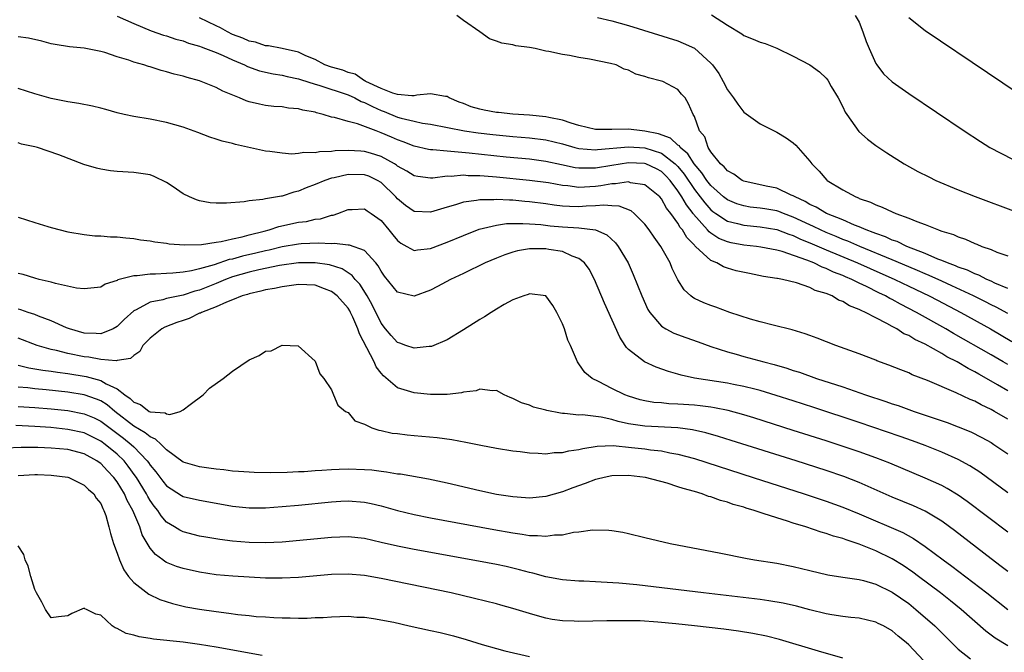
# Model space of a CAD drawing. Units: inches. Extents: x 2604000 to 2607000, y 1503000 to 1506000.
# Drawn here: x 2604413 to 2604533, y 1503274 to 1503350 of the extents above; entities that cross this region are included whole.
import ezdxf

# ---------------------------------------------------------------- set-up
doc = ezdxf.new("R2010")
doc.units = ezdxf.units.IN
doc.header["$MEASUREMENT"] = 0
doc.layers.add('LD26041503_2ft', color=120, linetype='Continuous')

msp = doc.modelspace()

# ---------------------------------------------------------------- linework, layer by layer
at = {"layer": 'LD26041503_2ft'}
for points, elevation in [([(2604425, 1503350.92), (2604427, 1503350.01), (2604429.13, 1503349.13), (2604430.62, 1503348.62), (2604431, 1503348.52), (2604432.13, 1503348.13), (2604433, 1503347.91), (2604433.65, 1503347.65), (2604435, 1503347.27), (2604435.19, 1503347.19), (2604435.73, 1503347), (2604437, 1503346.5), (2604437.85, 1503346.15), (2604439, 1503345.61), (2604440.43, 1503345), (2604440.8, 1503344.8), (2604442.27, 1503344.27), (2604443.91, 1503343.91), (2604445, 1503343.76), (2604445.6, 1503343.6), (2604447, 1503343.32), (2604447.23, 1503343.23), (2604449, 1503342.68), (2604449.44, 1503342.56), (2604453, 1503341.36), (2604453.83, 1503341), (2604454.59, 1503340.59), (2604455, 1503340.46), (2604455.95, 1503339.95), (2604457, 1503339.5), (2604457.37, 1503339.37), (2604459, 1503338.69), (2604459.44, 1503338.56), (2604461, 1503338.18), (2604462.04, 1503337.96), (2604463, 1503337.84), (2604467.13, 1503337), (2604468.77, 1503336.77), (2604470.56, 1503336.56), (2604473, 1503336.33), (2604475, 1503336.17), (2604477, 1503335.92), (2604479, 1503335.42), (2604480.5, 1503335), (2604481, 1503334.87), (2604483, 1503334.73), (2604483.24, 1503334.76), (2604487, 1503335.08), (2604489, 1503334.95), (2604491, 1503334.3), (2604492.69, 1503333), (2604493, 1503332.68), (2604493.75, 1503331.75), (2604495, 1503329.91), (2604495.72, 1503329), (2604496.27, 1503328.27), (2604497, 1503327.45), (2604497.25, 1503327.25), (2604497.59, 1503327), (2604499, 1503326.06), (2604500.22, 1503325.78), (2604501, 1503325.56), (2604503, 1503325.39), (2604505, 1503325.05), (2604506.47, 1503324.47), (2604507, 1503324.32), (2604507.89, 1503323.89), (2604509, 1503323.45), (2604511, 1503322.58), (2604514.78, 1503321), (2604516.31, 1503320.31), (2604519.31, 1503319), (2604521, 1503318.18), (2604523.49, 1503317), (2604524.48, 1503316.48), (2604527.33, 1503315), (2604530.91, 1503313), (2604533.49, 1503311.49)], 8288), ([(2604533, 1503314.86), (2604531.62, 1503315.62), (2604531, 1503315.91), (2604530.29, 1503316.29), (2604528.85, 1503317), (2604526.23, 1503318.23), (2604525, 1503318.77), (2604523.48, 1503319.48), (2604523, 1503319.66), (2604522.08, 1503320.08), (2604521, 1503320.52), (2604519, 1503321.38), (2604515.06, 1503323), (2604513.63, 1503323.63), (2604513, 1503323.86), (2604512.21, 1503324.21), (2604511, 1503324.69), (2604510.29, 1503325), (2604509.43, 1503325.43), (2604509, 1503325.61), (2604507, 1503326.56), (2604505.79, 1503327), (2604505.23, 1503327.23), (2604505, 1503327.31), (2604503.56, 1503327.56), (2604503, 1503327.65), (2604501.78, 1503327.78), (2604501, 1503327.91), (2604500.17, 1503328.17), (2604499, 1503328.65), (2604498.55, 1503329), (2604497, 1503330.37), (2604496.5, 1503331), (2604495.92, 1503331.92), (2604494.96, 1503333), (2604494.22, 1503334.22), (2604493.26, 1503335), (2604493.18, 1503335.18), (2604493, 1503335.28), (2604492.11, 1503336.11), (2604490.64, 1503336.64), (2604489, 1503336.97), (2604488.65, 1503337), (2604487, 1503337.21), (2604485, 1503337.17), (2604484.81, 1503337.19), (2604483, 1503337.19), (2604481, 1503337.65), (2604480.07, 1503337.93), (2604479, 1503338.32), (2604477.36, 1503338.64), (2604477, 1503338.73), (2604475, 1503338.9), (2604473, 1503339.02), (2604471.23, 1503339.23), (2604471, 1503339.25), (2604469.52, 1503339.52), (2604469, 1503339.63), (2604467.93, 1503339.93), (2604467, 1503340.31), (2604466.49, 1503340.49), (2604465.28, 1503341), (2604465, 1503341.16), (2604464.83, 1503341.17), (2604463, 1503341.51), (2604461.35, 1503341.35), (2604461, 1503341.27), (2604460.75, 1503341.25), (2604459, 1503341.41), (2604458.43, 1503341.57), (2604457, 1503342.16), (2604455.14, 1503343), (2604455.07, 1503343.07), (2604455, 1503343.09), (2604453.88, 1503343.88), (2604453, 1503344.09), (2604452.37, 1503344.37), (2604451, 1503344.73), (2604450.2, 1503345), (2604449, 1503345.65), (2604447.88, 1503346.12), (2604447, 1503346.56), (2604445, 1503347), (2604443.34, 1503347.34), (2604443, 1503347.31), (2604441.76, 1503347.76), (2604441, 1503347.87), (2604440.24, 1503348.24), (2604439, 1503348.71), (2604438.36, 1503349), (2604437.52, 1503349.52), (2604437, 1503349.75), (2604435, 1503350.7)], 8286), ([(2604533, 1503317.91), (2604531.44, 1503318.56), (2604531, 1503318.77), (2604530.47, 1503319), (2604529.5, 1503319.5), (2604529, 1503319.66), (2604528.11, 1503320.11), (2604527, 1503320.48), (2604526.65, 1503320.65), (2604525.68, 1503321), (2604525, 1503321.3), (2604524.53, 1503321.47), (2604523, 1503322.14), (2604520.75, 1503323), (2604519.59, 1503323.59), (2604519, 1503323.77), (2604518.17, 1503324.17), (2604517, 1503324.56), (2604516.7, 1503324.7), (2604515.84, 1503325), (2604515, 1503325.37), (2604514.41, 1503325.59), (2604513, 1503326.21), (2604511.01, 1503327), (2604509.76, 1503327.76), (2604509, 1503328.1), (2604508.44, 1503328.44), (2604507.21, 1503329), (2604507, 1503329.14), (2604506.76, 1503329.23), (2604505, 1503330.05), (2604503.69, 1503330.31), (2604501, 1503330.9), (2604500.78, 1503331), (2604499.77, 1503331.77), (2604499, 1503332.16), (2604498.63, 1503332.63), (2604498.16, 1503333), (2604497, 1503334.48), (2604496.66, 1503335), (2604496.27, 1503336.27), (2604495.62, 1503337), (2604495, 1503338.77), (2604494.87, 1503339), (2604494.27, 1503340.27), (2604493.89, 1503341), (2604493.45, 1503341.45), (2604493, 1503342.01), (2604491.16, 1503343), (2604491, 1503343.05), (2604489.43, 1503343.43), (2604489, 1503343.61), (2604487.9, 1503343.9), (2604487, 1503344.36), (2604486.49, 1503344.49), (2604485.53, 1503345), (2604484.81, 1503345.19), (2604482.3, 1503345.7), (2604481, 1503345.89), (2604479.87, 1503346.13), (2604479, 1503346.25), (2604477.36, 1503346.64), (2604477, 1503346.68), (2604475.7, 1503347), (2604475, 1503347.12), (2604473.34, 1503347.34), (2604473, 1503347.44), (2604471.64, 1503347.64), (2604471, 1503347.88), (2604470.16, 1503348.16), (2604468.99, 1503349), (2604467, 1503350.4), (2604466.2, 1503351)], 8284), ([(2604483.24, 1503350.76), (2604485, 1503350.34), (2604487, 1503349.77), (2604493, 1503347.91), (2604493.66, 1503347.66), (2604495.03, 1503347.03), (2604497, 1503345.22), (2604497.19, 1503345), (2604497.95, 1503343.95), (2604498.48, 1503343), (2604499, 1503341.97), (2604499.75, 1503341), (2604500.26, 1503340.26), (2604501, 1503339.29), (2604503, 1503337.88), (2604505, 1503336.86), (2604506.15, 1503336.15), (2604507, 1503335.55), (2604507.29, 1503335.29), (2604509, 1503333.35), (2604509.24, 1503333), (2604510.12, 1503332.12), (2604511.05, 1503331.05), (2604511.1, 1503331), (2604513, 1503329.87), (2604514.57, 1503329), (2604514.89, 1503328.89), (2604515, 1503328.83), (2604516.38, 1503328.38), (2604517, 1503328.05), (2604517.78, 1503327.78), (2604519, 1503327.18), (2604519.42, 1503327), (2604521, 1503326.44), (2604521.98, 1503326.02), (2604523, 1503325.66), (2604524.6, 1503325), (2604524.91, 1503324.91), (2604525, 1503324.86), (2604526.43, 1503324.43), (2604527, 1503324.15), (2604527.87, 1503323.87), (2604529, 1503323.35), (2604529.26, 1503323.26), (2604529.88, 1503323), (2604531, 1503322.61), (2604531.68, 1503322.32), (2604533, 1503321.85)], 8282), ([(2604497.06, 1503351.06), (2604499, 1503349.81), (2604500.76, 1503348.76), (2604501, 1503348.57), (2604502.14, 1503348.14), (2604503, 1503347.76), (2604503.59, 1503347.59), (2604505.02, 1503347.02), (2604507, 1503346.07), (2604509, 1503345.01), (2604510.17, 1503344.17), (2604511, 1503343.39), (2604511.17, 1503343.17), (2604511.6, 1503342.4), (2604512.42, 1503341), (2604513, 1503339.91), (2604513.29, 1503339.29), (2604513.49, 1503339), (2604514.94, 1503336.94), (2604516, 1503336), (2604517, 1503335.25), (2604517.36, 1503335), (2604518.35, 1503334.35), (2604520.45, 1503333), (2604522.09, 1503332.09), (2604523.42, 1503331.42), (2604524.3, 1503331), (2604527, 1503329.88), (2604529.06, 1503329.06), (2604539, 1503325.35)], 8280), ([(2604514.5, 1503351), (2604515, 1503350.17), (2604515.44, 1503349), (2604515.85, 1503347.85), (2604516.19, 1503347), (2604517, 1503345.19), (2604517.13, 1503345), (2604517.93, 1503343.93), (2604519, 1503342.94), (2604521, 1503341.54), (2604527.73, 1503337), (2604529.71, 1503335.71), (2604530.84, 1503335), (2604533.57, 1503333.57)], 8278), ([(2604521, 1503350.75), (2604523, 1503349.19), (2604538.1, 1503339)], 8276), ([(2604533, 1503308.67), (2604532.44, 1503309), (2604531, 1503309.85), (2604526.44, 1503312.44), (2604525.49, 1503313), (2604521.92, 1503315), (2604519.99, 1503315.99), (2604519, 1503316.55), (2604518.7, 1503316.7), (2604518.18, 1503317), (2604517.38, 1503317.38), (2604515.86, 1503318.14), (2604515, 1503318.54), (2604514.1, 1503319), (2604513.32, 1503319.32), (2604513, 1503319.47), (2604511.89, 1503319.89), (2604511, 1503320.33), (2604510.49, 1503320.49), (2604509.49, 1503321), (2604508.66, 1503321.34), (2604505.63, 1503322.37), (2604505, 1503322.53), (2604503.08, 1503322.92), (2604502.52, 1503323), (2604501, 1503323.17), (2604499.45, 1503323.45), (2604499, 1503323.56), (2604497.98, 1503323.98), (2604497, 1503324.62), (2604496.78, 1503324.78), (2604496.61, 1503325), (2604494.9, 1503326.9), (2604494.85, 1503327), (2604494.03, 1503328.03), (2604493.49, 1503329), (2604493, 1503329.74), (2604492.05, 1503331), (2604491.55, 1503331.55), (2604491, 1503332.08), (2604490.4, 1503332.4), (2604489.12, 1503333), (2604488.95, 1503333.04), (2604487, 1503333.12), (2604485, 1503332.83), (2604483, 1503332.5), (2604482.48, 1503332.48), (2604481, 1503332.48), (2604480.54, 1503332.54), (2604478.88, 1503332.88), (2604477, 1503333.31), (2604475, 1503333.58), (2604472.16, 1503333.84), (2604467.69, 1503334.31), (2604465.48, 1503334.52), (2604465, 1503334.53), (2604463.3, 1503334.7), (2604463, 1503334.7), (2604462.74, 1503334.74), (2604461, 1503335.14), (2604459.68, 1503335.68), (2604459, 1503335.91), (2604458.26, 1503336.26), (2604457, 1503336.79), (2604456.39, 1503337), (2604454.15, 1503337.85), (2604453, 1503338.13), (2604451.36, 1503338.64), (2604451, 1503338.69), (2604450, 1503339), (2604449.19, 1503339.19), (2604449, 1503339.26), (2604447.52, 1503339.52), (2604447, 1503339.69), (2604445.78, 1503339.78), (2604445, 1503339.91), (2604443.98, 1503339.98), (2604443, 1503340.09), (2604442.24, 1503340.24), (2604441, 1503340.54), (2604440.65, 1503340.65), (2604439.85, 1503341), (2604437.81, 1503341.81), (2604437, 1503342.25), (2604435, 1503343.06), (2604433.47, 1503343.48), (2604433, 1503343.63), (2604431.9, 1503343.9), (2604431, 1503344.18), (2604430.33, 1503344.33), (2604429, 1503344.77), (2604428.81, 1503344.81), (2604428.25, 1503345), (2604427, 1503345.35), (2604426.42, 1503345.58), (2604425, 1503345.99), (2604423.49, 1503346.51), (2604423, 1503346.63), (2604421, 1503347.04), (2604419.2, 1503347.2), (2604417.48, 1503347.48), (2604417, 1503347.56), (2604415.88, 1503347.88), (2604414.24, 1503348.24), (2604413, 1503348.41)], 8290), ([(2604533, 1503305.5), (2604531.76, 1503306.24), (2604530.44, 1503307), (2604529.5, 1503307.5), (2604529, 1503307.8), (2604528.19, 1503308.19), (2604526.86, 1503309), (2604525.62, 1503309.62), (2604525, 1503310.01), (2604523, 1503311.14), (2604521.73, 1503311.73), (2604521, 1503312.19), (2604520.42, 1503312.42), (2604519.55, 1503313), (2604519, 1503313.29), (2604518.33, 1503313.67), (2604517, 1503314.33), (2604515.77, 1503315), (2604515.23, 1503315.23), (2604515, 1503315.37), (2604513.81, 1503315.81), (2604513, 1503316.34), (2604512.5, 1503316.5), (2604511.7, 1503317), (2604511, 1503317.29), (2604509.67, 1503317.67), (2604509, 1503318.04), (2604507.4, 1503318.6), (2604505.7, 1503319), (2604505.1, 1503319.1), (2604505, 1503319.13), (2604503.37, 1503319.37), (2604501.7, 1503319.7), (2604500.06, 1503320.06), (2604499, 1503320.37), (2604498.53, 1503320.53), (2604497.72, 1503321), (2604497, 1503321.3), (2604495.15, 1503323), (2604495.06, 1503323.06), (2604495, 1503323.14), (2604494.07, 1503324.07), (2604493.55, 1503325), (2604493.29, 1503325.29), (2604493, 1503325.82), (2604492.16, 1503327), (2604491.63, 1503327.63), (2604491, 1503328.79), (2604490.81, 1503329), (2604489.82, 1503329.82), (2604489, 1503330.45), (2604487.27, 1503330.73), (2604487, 1503330.82), (2604485.42, 1503330.58), (2604485, 1503330.6), (2604483.66, 1503330.34), (2604483, 1503330.28), (2604481, 1503330.16), (2604479.67, 1503330.33), (2604479, 1503330.37), (2604477.31, 1503330.69), (2604475, 1503331), (2604471, 1503331.39), (2604469.5, 1503331.5), (2604469, 1503331.55), (2604467.57, 1503331.57), (2604467, 1503331.62), (2604465.49, 1503331.49), (2604465, 1503331.51), (2604463.29, 1503331.29), (2604463, 1503331.29), (2604461.46, 1503331.46), (2604461, 1503331.55), (2604460.12, 1503332.12), (2604459, 1503332.73), (2604458.86, 1503332.86), (2604458.62, 1503333), (2604457, 1503333.91), (2604455.71, 1503334.29), (2604455, 1503334.52), (2604454.53, 1503334.53), (2604453, 1503334.63), (2604451.42, 1503334.58), (2604451, 1503334.5), (2604449.53, 1503334.47), (2604449, 1503334.35), (2604447.62, 1503334.38), (2604447, 1503334.25), (2604446.2, 1503334.2), (2604445, 1503334.29), (2604443.5, 1503334.5), (2604443, 1503334.55), (2604439.35, 1503335.36), (2604439, 1503335.46), (2604437.75, 1503335.75), (2604437, 1503336.01), (2604436.24, 1503336.24), (2604434.8, 1503336.8), (2604433, 1503337.44), (2604431, 1503338.03), (2604429, 1503338.43), (2604427, 1503338.75), (2604425.86, 1503339), (2604425, 1503339.2), (2604423.62, 1503339.62), (2604423, 1503339.77), (2604422.02, 1503340.02), (2604420.33, 1503340.33), (2604419, 1503340.53), (2604417, 1503340.92), (2604415, 1503341.5), (2604413, 1503342.14)], 8292), ([(2604533, 1503302.06), (2604531.4, 1503303), (2604531, 1503303.23), (2604529.78, 1503303.78), (2604529, 1503304.23), (2604528.45, 1503304.45), (2604526.74, 1503305.26), (2604523.26, 1503306.74), (2604521.43, 1503307.43), (2604521, 1503307.66), (2604520.02, 1503308.02), (2604518.6, 1503308.6), (2604517.13, 1503309.13), (2604517, 1503309.2), (2604515, 1503309.98), (2604512.16, 1503311), (2604509.89, 1503311.89), (2604509, 1503312.2), (2604508.42, 1503312.42), (2604506.87, 1503312.87), (2604504.56, 1503313.44), (2604503, 1503313.85), (2604501.82, 1503314.18), (2604499.31, 1503315), (2604497.62, 1503315.62), (2604497, 1503315.82), (2604496.15, 1503316.15), (2604495, 1503316.69), (2604494.8, 1503316.8), (2604494.56, 1503317), (2604493.75, 1503317.75), (2604493, 1503318.94), (2604492.32, 1503320.32), (2604492.05, 1503321), (2604490.92, 1503323), (2604490.11, 1503324.11), (2604489.51, 1503325), (2604489, 1503325.68), (2604487.71, 1503327), (2604487.32, 1503327.32), (2604485.89, 1503327.89), (2604485, 1503327.94), (2604484.01, 1503328.01), (2604483, 1503327.91), (2604481.88, 1503327.88), (2604481, 1503327.81), (2604479.84, 1503327.84), (2604479, 1503327.9), (2604478, 1503328), (2604477, 1503328.16), (2604475, 1503328.41), (2604474.45, 1503328.45), (2604473, 1503328.59), (2604472.59, 1503328.59), (2604471, 1503328.7), (2604470.66, 1503328.66), (2604469, 1503328.66), (2604468.56, 1503328.56), (2604467, 1503328.36), (2604466.05, 1503328.05), (2604465, 1503327.77), (2604463, 1503327.14), (2604461, 1503327.22), (2604459.97, 1503327.97), (2604459, 1503328.76), (2604458.79, 1503329), (2604457, 1503330.75), (2604456.57, 1503331), (2604455.5, 1503331.5), (2604455, 1503331.68), (2604453, 1503331.72), (2604451.32, 1503331.32), (2604451, 1503331.26), (2604450.18, 1503331), (2604449, 1503330.5), (2604447.91, 1503330.09), (2604447, 1503329.7), (2604446.42, 1503329.58), (2604445, 1503329.1), (2604444.91, 1503329.09), (2604444.46, 1503329), (2604443, 1503328.76), (2604442.68, 1503328.68), (2604441, 1503328.51), (2604440.41, 1503328.41), (2604438.24, 1503328.24), (2604437, 1503328.23), (2604436.29, 1503328.29), (2604435, 1503328.51), (2604434.63, 1503328.63), (2604433.77, 1503329), (2604433, 1503329.38), (2604431.77, 1503330.23), (2604431, 1503330.74), (2604429.48, 1503331.48), (2604429, 1503331.66), (2604427.85, 1503331.85), (2604427, 1503331.95), (2604425, 1503332.07), (2604424.18, 1503332.18), (2604423, 1503332.36), (2604422.48, 1503332.48), (2604420.94, 1503332.94), (2604417.91, 1503334.09), (2604415.33, 1503335), (2604415, 1503335.09), (2604413.4, 1503335.4), (2604413, 1503335.55)], 8294), ([(2604413, 1503326.53), (2604415, 1503325.89), (2604416.59, 1503325.41), (2604417, 1503325.29), (2604419, 1503324.77), (2604421, 1503324.43), (2604422.3, 1503324.3), (2604423, 1503324.27), (2604424.18, 1503324.18), (2604425, 1503324.17), (2604426.03, 1503324.03), (2604427, 1503323.97), (2604427.81, 1503323.81), (2604429, 1503323.67), (2604429.55, 1503323.55), (2604431, 1503323.38), (2604431.32, 1503323.32), (2604433.18, 1503323.18), (2604435.24, 1503323.24), (2604437, 1503323.53), (2604437.6, 1503323.6), (2604439, 1503323.94), (2604440.16, 1503324.16), (2604441, 1503324.39), (2604442.84, 1503324.84), (2604443.45, 1503325), (2604444.6, 1503325.4), (2604447, 1503325.94), (2604447.96, 1503326.04), (2604449, 1503326.3), (2604449.64, 1503326.36), (2604451, 1503326.77), (2604451.2, 1503326.8), (2604451.77, 1503327), (2604453, 1503327.49), (2604453.49, 1503327.49), (2604455, 1503327.57), (2604455.32, 1503327.32), (2604455.8, 1503327), (2604457, 1503326.14), (2604457.96, 1503325), (2604458.42, 1503324.42), (2604459, 1503323.73), (2604459.41, 1503323.41), (2604460.14, 1503323), (2604461, 1503322.5), (2604461.41, 1503322.59), (2604463, 1503322.75), (2604465, 1503323.51), (2604467, 1503324.34), (2604468.92, 1503325.08), (2604471, 1503325.58), (2604472.23, 1503325.77), (2604474.2, 1503325.8), (2604475, 1503325.75), (2604476.36, 1503325.64), (2604477.51, 1503325.51), (2604479, 1503325.37), (2604481, 1503325.25), (2604483, 1503325.01), (2604484.39, 1503324.39), (2604485.43, 1503323.43), (2604485.76, 1503323), (2604486.98, 1503321), (2604487.59, 1503319.59), (2604488.61, 1503317), (2604489.37, 1503315.37), (2604489.6, 1503315), (2604491, 1503313.35), (2604491.54, 1503313), (2604492.5, 1503312.5), (2604493.96, 1503311.96), (2604495.45, 1503311.45), (2604497, 1503310.88), (2604499, 1503310.22), (2604500.07, 1503309.93), (2604501, 1503309.65), (2604503.42, 1503309), (2604504.68, 1503308.68), (2604506.23, 1503308.23), (2604507, 1503307.97), (2604507.75, 1503307.75), (2604509.81, 1503307), (2604513, 1503305.96), (2604515.74, 1503305), (2604518.21, 1503304.21), (2604519, 1503303.93), (2604519.71, 1503303.71), (2604521.67, 1503303), (2604525.65, 1503301.65), (2604527, 1503301.13), (2604528.51, 1503300.51), (2604529.85, 1503299.85), (2604531, 1503299.21), (2604531.33, 1503299), (2604533, 1503297.87)], 8296), ([(2604533, 1503293.14), (2604529.62, 1503295.62), (2604528.41, 1503296.41), (2604527, 1503297.16), (2604525, 1503298.05), (2604523, 1503298.85), (2604521.44, 1503299.44), (2604519.97, 1503299.97), (2604515, 1503301.64), (2604509.48, 1503303.48), (2604507, 1503304.28), (2604504.93, 1503304.93), (2604503, 1503305.52), (2604502.32, 1503305.68), (2604501, 1503306.03), (2604499.74, 1503306.26), (2604499, 1503306.42), (2604495.01, 1503307.01), (2604493.39, 1503307.39), (2604493, 1503307.52), (2604491.85, 1503307.85), (2604490.38, 1503308.38), (2604488.95, 1503309), (2604487, 1503310.52), (2604486.76, 1503310.76), (2604486.62, 1503311), (2604485.98, 1503311.98), (2604484.12, 1503316.12), (2604482.9, 1503319), (2604482.23, 1503320.23), (2604481.66, 1503321), (2604481, 1503321.54), (2604480.17, 1503321.83), (2604479, 1503322.39), (2604477.36, 1503322.64), (2604477, 1503322.71), (2604475.29, 1503322.71), (2604475, 1503322.69), (2604473.55, 1503322.45), (2604473, 1503322.29), (2604472.03, 1503321.97), (2604471, 1503321.57), (2604469.63, 1503321), (2604467, 1503319.73), (2604465.44, 1503319), (2604463.86, 1503318.14), (2604463, 1503317.7), (2604461, 1503316.98), (2604459, 1503317.44), (2604457.41, 1503319.41), (2604457, 1503319.99), (2604456.65, 1503320.65), (2604456.36, 1503321), (2604455, 1503322.5), (2604453.16, 1503323.16), (2604453, 1503323.17), (2604451.36, 1503323.36), (2604451, 1503323.32), (2604449.41, 1503323.41), (2604447.31, 1503323.31), (2604447, 1503323.29), (2604445, 1503322.94), (2604443.44, 1503322.56), (2604443, 1503322.47), (2604441.82, 1503322.18), (2604440.18, 1503321.82), (2604439, 1503321.47), (2604438.6, 1503321.4), (2604436.77, 1503320.77), (2604435, 1503320.27), (2604434.03, 1503320.03), (2604433, 1503319.88), (2604431.74, 1503319.74), (2604431, 1503319.71), (2604429.63, 1503319.63), (2604429, 1503319.63), (2604427.42, 1503319.42), (2604427, 1503319.42), (2604425.07, 1503318.93), (2604425, 1503318.88), (2604423.56, 1503318.44), (2604423, 1503318.08), (2604421, 1503317.84), (2604420.05, 1503317.95), (2604417.5, 1503318.5), (2604417, 1503318.65), (2604415.54, 1503319), (2604415, 1503319.15), (2604413.58, 1503319.58), (2604413, 1503319.72)], 8298), ([(2604533, 1503288.34), (2604528.09, 1503292.09), (2604527, 1503292.86), (2604525.67, 1503293.67), (2604525, 1503294.02), (2604523, 1503294.91), (2604518.72, 1503296.72), (2604517, 1503297.38), (2604515, 1503298.08), (2604511, 1503299.42), (2604507, 1503300.7), (2604502.21, 1503302.21), (2604501, 1503302.57), (2604499.1, 1503303.1), (2604497.45, 1503303.45), (2604497, 1503303.51), (2604495.69, 1503303.69), (2604495, 1503303.76), (2604493, 1503303.89), (2604491.92, 1503303.92), (2604491, 1503304.02), (2604490.09, 1503304.09), (2604489, 1503304.28), (2604488.42, 1503304.42), (2604487, 1503304.84), (2604486.56, 1503305), (2604485, 1503305.79), (2604483.36, 1503306.64), (2604482.6, 1503307), (2604481.72, 1503307.72), (2604481, 1503308.77), (2604480.89, 1503308.89), (2604480.82, 1503309), (2604480.71, 1503309.29), (2604479.96, 1503311), (2604479.65, 1503311.65), (2604479.23, 1503313), (2604479, 1503313.61), (2604478.33, 1503315), (2604477.83, 1503315.83), (2604477, 1503317.01), (2604475, 1503317.26), (2604474.83, 1503317.17), (2604474.3, 1503317), (2604473, 1503316.51), (2604471.95, 1503315.95), (2604471, 1503315.4), (2604470.35, 1503315), (2604469.53, 1503314.47), (2604469, 1503314.16), (2604467, 1503312.88), (2604465, 1503311.68), (2604463.12, 1503310.88), (2604463, 1503310.85), (2604462.85, 1503310.85), (2604461, 1503310.66), (2604459.99, 1503311), (2604459.27, 1503311.27), (2604459, 1503311.35), (2604458.21, 1503312.21), (2604457.54, 1503313), (2604457, 1503313.68), (2604455.91, 1503315.91), (2604455.3, 1503317), (2604454.41, 1503318.41), (2604453.85, 1503319), (2604453.48, 1503319.48), (2604453, 1503319.78), (2604452.27, 1503320.27), (2604450.75, 1503320.75), (2604449, 1503321.02), (2604447, 1503321.01), (2604444.67, 1503320.67), (2604442.16, 1503320.16), (2604441, 1503319.89), (2604439, 1503319.31), (2604438.15, 1503319), (2604437, 1503318.5), (2604435, 1503317.71), (2604434.42, 1503317.58), (2604433, 1503317.1), (2604431, 1503316.68), (2604430.54, 1503316.54), (2604429, 1503316.24), (2604427.31, 1503315.31), (2604427, 1503315.18), (2604425.84, 1503314.16), (2604425, 1503313.29), (2604424.52, 1503313), (2604423, 1503312.39), (2604422.46, 1503312.46), (2604421, 1503312.5), (2604419.2, 1503313), (2604418.87, 1503313.13), (2604417, 1503313.98), (2604415.45, 1503314.55), (2604415, 1503314.74), (2604414.19, 1503315), (2604413.31, 1503315.31), (2604413, 1503315.39)], 8300), ([(2604533, 1503283.6), (2604532.21, 1503284.21), (2604531, 1503285.12), (2604526.56, 1503288.56), (2604525.96, 1503289), (2604525, 1503289.7), (2604523, 1503290.92), (2604521.56, 1503291.56), (2604519, 1503292.59), (2604515, 1503294.37), (2604513.11, 1503295.11), (2604511, 1503295.83), (2604507.35, 1503297), (2604499.48, 1503299.48), (2604497.94, 1503299.94), (2604496.39, 1503300.39), (2604494.76, 1503300.76), (2604493, 1503301), (2604489, 1503301.19), (2604487, 1503301.5), (2604485.77, 1503301.77), (2604485, 1503302.01), (2604483.69, 1503302.31), (2604481.43, 1503302.57), (2604481, 1503302.56), (2604479.25, 1503302.75), (2604479, 1503302.75), (2604478.77, 1503302.77), (2604477.1, 1503303.1), (2604477, 1503303.13), (2604475.5, 1503303.51), (2604475, 1503303.74), (2604474.03, 1503304.03), (2604473, 1503304.58), (2604472.68, 1503304.68), (2604471.94, 1503305), (2604471, 1503305.54), (2604470.52, 1503305.48), (2604469, 1503305.69), (2604468.52, 1503305.48), (2604467, 1503305.32), (2604466.76, 1503305.24), (2604465, 1503305.06), (2604463, 1503305.05), (2604461, 1503305.24), (2604459, 1503305.85), (2604457.3, 1503307.3), (2604457, 1503307.64), (2604456.41, 1503308.41), (2604456.15, 1503309), (2604454.39, 1503312.39), (2604454.19, 1503313), (2604453.57, 1503314.43), (2604453.31, 1503315), (2604453.2, 1503315.2), (2604453, 1503315.51), (2604451.68, 1503317), (2604451, 1503317.54), (2604450.16, 1503317.84), (2604449, 1503318.29), (2604447, 1503318.38), (2604445, 1503318.11), (2604444.09, 1503317.91), (2604443, 1503317.72), (2604442.44, 1503317.56), (2604441, 1503317.26), (2604440.81, 1503317.19), (2604440.14, 1503317), (2604439, 1503316.53), (2604438.26, 1503316.26), (2604437, 1503315.67), (2604435.23, 1503315), (2604435.09, 1503314.91), (2604435, 1503314.89), (2604433.73, 1503314.27), (2604433, 1503314.03), (2604432.24, 1503313.76), (2604430.78, 1503313.22), (2604430.4, 1503313), (2604429, 1503311.88), (2604428.12, 1503311), (2604427.75, 1503310.25), (2604427, 1503309.79), (2604426.6, 1503309.4), (2604425, 1503309.17), (2604424.86, 1503309.14), (2604423, 1503309.28), (2604421.57, 1503309.57), (2604421, 1503309.62), (2604419, 1503310.03), (2604417.62, 1503310.38), (2604417, 1503310.5), (2604415.31, 1503311), (2604413, 1503311.86)], 8302), ([(2604413, 1503308.59), (2604414.28, 1503308.28), (2604415, 1503308.17), (2604415.98, 1503307.98), (2604417, 1503307.87), (2604417.75, 1503307.75), (2604419, 1503307.6), (2604421.22, 1503307.22), (2604423, 1503306.73), (2604423.66, 1503306.34), (2604425, 1503305.74), (2604425.94, 1503305), (2604426.57, 1503304.57), (2604427, 1503304.1), (2604427.82, 1503303.82), (2604428.87, 1503303), (2604429, 1503302.93), (2604430.82, 1503302.82), (2604431, 1503302.72), (2604431.37, 1503302.63), (2604432.64, 1503303), (2604433, 1503303.17), (2604433.85, 1503303.85), (2604435.41, 1503305), (2604436.2, 1503305.8), (2604437.87, 1503307), (2604439, 1503307.89), (2604441, 1503309.25), (2604442.21, 1503309.79), (2604443, 1503310.31), (2604443.66, 1503310.34), (2604445.02, 1503311.02), (2604446.94, 1503310.94), (2604449, 1503309.08), (2604449.56, 1503307.56), (2604450.08, 1503307), (2604451, 1503305.62), (2604451.23, 1503305), (2604451.75, 1503303.75), (2604452.69, 1503303), (2604453, 1503302.85), (2604453.84, 1503301.84), (2604455, 1503301.46), (2604455.88, 1503301), (2604456.72, 1503300.72), (2604457, 1503300.7), (2604458.36, 1503300.36), (2604459, 1503300.31), (2604460.16, 1503300.16), (2604461, 1503300.09), (2604463.82, 1503299.82), (2604465.58, 1503299.58), (2604467.27, 1503299.27), (2604469.11, 1503298.89), (2604471, 1503298.53), (2604473, 1503298.22), (2604473.88, 1503298.12), (2604475, 1503297.97), (2604476.05, 1503297.95), (2604477, 1503297.86), (2604478, 1503298), (2604479, 1503298), (2604479.79, 1503298.21), (2604481, 1503298.36), (2604481.49, 1503298.51), (2604483.21, 1503298.79), (2604485.15, 1503298.85), (2604487.37, 1503298.63), (2604489, 1503298.45), (2604489.66, 1503298.34), (2604491, 1503298.21), (2604492.02, 1503297.98), (2604493, 1503297.82), (2604495, 1503297.27), (2604502.14, 1503295), (2604508.3, 1503293), (2604511, 1503292.11), (2604513, 1503291.4), (2604515, 1503290.58), (2604520.3, 1503288.3), (2604521.59, 1503287.59), (2604523, 1503286.63), (2604525.19, 1503285), (2604526.24, 1503284.24), (2604530.47, 1503281), (2604533, 1503279)], 8304), ([(2604533, 1503274.58), (2604531.5, 1503275.5), (2604530.34, 1503276.34), (2604527.36, 1503279), (2604526.05, 1503280.05), (2604524.86, 1503281), (2604522.2, 1503283), (2604521.51, 1503283.51), (2604520.31, 1503284.31), (2604519, 1503285.13), (2604517, 1503286.1), (2604515, 1503286.92), (2604513.41, 1503287.41), (2604513, 1503287.59), (2604511.88, 1503287.88), (2604511, 1503288.2), (2604510.36, 1503288.36), (2604508.5, 1503289), (2604507, 1503289.45), (2604506.31, 1503289.69), (2604505, 1503290.08), (2604503.36, 1503290.64), (2604503, 1503290.74), (2604502.25, 1503291), (2604501.28, 1503291.28), (2604501, 1503291.38), (2604499.72, 1503291.72), (2604499, 1503291.98), (2604498.18, 1503292.18), (2604497, 1503292.63), (2604496.7, 1503292.7), (2604495.95, 1503293), (2604495, 1503293.28), (2604493.64, 1503293.64), (2604493, 1503293.87), (2604491.72, 1503294.28), (2604489.07, 1503295), (2604487, 1503295.24), (2604485, 1503295.19), (2604484.08, 1503295), (2604483.23, 1503294.77), (2604483, 1503294.73), (2604481.75, 1503294.25), (2604480.27, 1503293.73), (2604479, 1503293.24), (2604477, 1503292.67), (2604475, 1503292.49), (2604474.54, 1503292.54), (2604473, 1503292.64), (2604471, 1503292.94), (2604469, 1503293.37), (2604465, 1503294.29), (2604462.77, 1503294.77), (2604459.37, 1503295.37), (2604459, 1503295.4), (2604457.65, 1503295.65), (2604457, 1503295.7), (2604455.87, 1503295.87), (2604455, 1503295.93), (2604453, 1503296), (2604451.94, 1503295.94), (2604451, 1503295.92), (2604449.82, 1503295.82), (2604449, 1503295.78), (2604447.68, 1503295.68), (2604447, 1503295.67), (2604445.6, 1503295.6), (2604443.57, 1503295.57), (2604441.6, 1503295.6), (2604441, 1503295.62), (2604439.72, 1503295.72), (2604439, 1503295.76), (2604437.92, 1503295.92), (2604437, 1503296), (2604436.13, 1503296.13), (2604435, 1503296.27), (2604433, 1503296.85), (2604431, 1503298.34), (2604430.34, 1503299), (2604429.65, 1503299.65), (2604429, 1503299.9), (2604428.41, 1503300.41), (2604427, 1503301.21), (2604424.71, 1503303), (2604423.8, 1503303.8), (2604423, 1503304.26), (2604422.49, 1503304.49), (2604421, 1503304.99), (2604419, 1503305.34), (2604416.39, 1503305.61), (2604415, 1503305.73), (2604414.16, 1503305.84), (2604413, 1503305.95)], 8306), ([(2604413, 1503303.61), (2604415, 1503303.46), (2604417, 1503303.3), (2604419, 1503303.09), (2604421, 1503302.71), (2604422.21, 1503302.21), (2604423, 1503301.82), (2604425.75, 1503299.75), (2604426.68, 1503299), (2604427, 1503298.69), (2604428.65, 1503297), (2604428.8, 1503296.8), (2604429, 1503296.5), (2604429.69, 1503295.69), (2604430.55, 1503294.55), (2604431, 1503293.99), (2604432.8, 1503292.8), (2604433, 1503292.68), (2604435, 1503292.23), (2604437, 1503291.89), (2604439, 1503291.51), (2604441, 1503291.31), (2604443, 1503291.31), (2604445, 1503291.45), (2604447, 1503291.63), (2604451, 1503292.05), (2604452.11, 1503292.11), (2604453, 1503292.15), (2604455, 1503291.99), (2604455.82, 1503291.82), (2604457, 1503291.53), (2604459, 1503290.97), (2604461, 1503290.5), (2604463, 1503290.11), (2604470.68, 1503288.68), (2604473, 1503288.26), (2604474.11, 1503288.11), (2604475, 1503287.96), (2604475.96, 1503287.96), (2604477, 1503287.86), (2604478.02, 1503288.02), (2604479, 1503288.05), (2604480.35, 1503288.35), (2604481, 1503288.4), (2604482.64, 1503288.64), (2604484.61, 1503288.61), (2604485, 1503288.56), (2604486.34, 1503288.34), (2604487, 1503288.2), (2604489, 1503287.73), (2604492.06, 1503287), (2604498.19, 1503285.81), (2604501.2, 1503285.2), (2604502.3, 1503285), (2604505, 1503284.58), (2604507, 1503284.21), (2604509, 1503283.73), (2604511.19, 1503283.19), (2604513, 1503282.89), (2604515, 1503282.62), (2604515.51, 1503282.49), (2604517, 1503282.07), (2604519, 1503281.1), (2604521, 1503279.69), (2604521.87, 1503279), (2604524.16, 1503277), (2604527, 1503274.19), (2604528.49, 1503273)], 8308), ([(2604522.78, 1503272.78), (2604521, 1503274.71), (2604520.68, 1503275), (2604519.73, 1503275.73), (2604519, 1503276.4), (2604517.93, 1503277), (2604517.3, 1503277.3), (2604517, 1503277.46), (2604515, 1503277.92), (2604513.99, 1503278.01), (2604513, 1503278.13), (2604511.67, 1503278.32), (2604511, 1503278.44), (2604509, 1503278.94), (2604507.38, 1503279.38), (2604505.75, 1503279.75), (2604504.05, 1503280.05), (2604503, 1503280.19), (2604502.29, 1503280.29), (2604496.1, 1503281), (2604488.04, 1503281.96), (2604485.83, 1503282.17), (2604483.69, 1503282.31), (2604483, 1503282.32), (2604481.6, 1503282.4), (2604481, 1503282.41), (2604479, 1503282.58), (2604477, 1503282.94), (2604475.39, 1503283.39), (2604475, 1503283.46), (2604473.81, 1503283.81), (2604472.18, 1503284.18), (2604471, 1503284.43), (2604468.83, 1503284.83), (2604461, 1503286.25), (2604459, 1503286.65), (2604457, 1503287.12), (2604455, 1503287.57), (2604453, 1503287.78), (2604451, 1503287.71), (2604445, 1503287.16), (2604443, 1503287.06), (2604441, 1503287.1), (2604439, 1503287.26), (2604437.45, 1503287.45), (2604435.74, 1503287.74), (2604435, 1503287.88), (2604433, 1503288.38), (2604432.58, 1503288.58), (2604431.94, 1503289), (2604431, 1503289.57), (2604430.33, 1503290.33), (2604429.91, 1503291), (2604429.5, 1503291.5), (2604429, 1503292.2), (2604428.7, 1503292.7), (2604428.55, 1503293), (2604427.34, 1503295), (2604427.2, 1503295.2), (2604426.35, 1503296.35), (2604425.83, 1503297), (2604425, 1503297.8), (2604423.55, 1503299), (2604423, 1503299.41), (2604421, 1503300.39), (2604419, 1503300.82), (2604416.97, 1503301.03), (2604415, 1503301.17), (2604412.7, 1503301.3)], 8310), ([(2604513, 1503273.1), (2604510.07, 1503273.93), (2604505.33, 1503275.33), (2604503.74, 1503275.74), (2604502.09, 1503276.09), (2604500.36, 1503276.36), (2604498.59, 1503276.59), (2604495, 1503277), (2604492.76, 1503277.24), (2604490.55, 1503277.45), (2604488.41, 1503277.59), (2604487, 1503277.62), (2604484.38, 1503277.62), (2604481, 1503277.54), (2604480.43, 1503277.57), (2604479, 1503277.6), (2604477.77, 1503277.77), (2604477, 1503277.92), (2604475.7, 1503278.3), (2604475, 1503278.49), (2604473, 1503279.12), (2604471.51, 1503279.51), (2604471, 1503279.66), (2604468.33, 1503280.33), (2604465.52, 1503281), (2604457, 1503282.74), (2604455, 1503283.1), (2604453, 1503283.28), (2604451, 1503283.23), (2604447, 1503282.86), (2604445, 1503282.78), (2604443, 1503282.8), (2604441, 1503282.9), (2604439.03, 1503283.03), (2604437, 1503283.2), (2604435, 1503283.49), (2604433, 1503283.95), (2604432.21, 1503284.21), (2604431, 1503284.69), (2604430.79, 1503284.8), (2604430.54, 1503285), (2604429.63, 1503285.63), (2604429, 1503286.43), (2604428.04, 1503288.04), (2604427.74, 1503289), (2604426.89, 1503291), (2604426.21, 1503292.21), (2604425.88, 1503293), (2604425, 1503294.45), (2604424.59, 1503295), (2604423.81, 1503295.81), (2604423, 1503296.68), (2604422.81, 1503296.81), (2604422.55, 1503297), (2604421, 1503297.86), (2604419, 1503298.36), (2604417, 1503298.54), (2604415.38, 1503298.62), (2604413.36, 1503298.64), (2604411.46, 1503298.54)], 8312), ([(2604413, 1503295.21), (2604415, 1503295.33), (2604415.33, 1503295.33), (2604417, 1503295.27), (2604419, 1503295.04), (2604419.13, 1503295), (2604421, 1503294.07), (2604421.51, 1503293.51), (2604422.15, 1503293), (2604422.46, 1503292.46), (2604423, 1503291.84), (2604423.24, 1503291.24), (2604423.4, 1503291), (2604423.62, 1503290.38), (2604424, 1503289), (2604424.18, 1503288.18), (2604424.55, 1503287), (2604425, 1503285.81), (2604425.27, 1503285), (2604425.8, 1503283.8), (2604426.37, 1503283), (2604427, 1503282.25), (2604428.85, 1503280.85), (2604430.19, 1503280.19), (2604431.69, 1503279.69), (2604433.32, 1503279.32), (2604435, 1503279.02), (2604437, 1503278.72), (2604438.54, 1503278.54), (2604439.63, 1503278.37), (2604441, 1503278.25), (2604441.85, 1503278.15), (2604443, 1503278.09), (2604443.99, 1503278.01), (2604445, 1503277.98), (2604445.99, 1503277.99), (2604447, 1503277.95), (2604448.05, 1503277.95), (2604449, 1503278.01), (2604449.97, 1503278.03), (2604451, 1503278.11), (2604453, 1503278.16), (2604454.06, 1503278.06), (2604455, 1503278.04), (2604456.09, 1503277.91), (2604458.56, 1503277.44), (2604460.43, 1503277), (2604463, 1503276.45), (2604464.18, 1503276.18), (2604465.78, 1503275.78), (2604467.33, 1503275.33), (2604469.28, 1503274.72), (2604471, 1503274.24), (2604472.03, 1503273.97), (2604475, 1503273.27)], 8314), ([(2604442.59, 1503273.41), (2604437, 1503274.41), (2604435, 1503274.75), (2604433, 1503275.03), (2604429.39, 1503275.39), (2604429, 1503275.47), (2604427.65, 1503275.65), (2604427, 1503275.87), (2604426.08, 1503276.08), (2604425, 1503276.69), (2604424.76, 1503276.76), (2604424.41, 1503277), (2604423, 1503278.28), (2604422.42, 1503278.42), (2604421.29, 1503279), (2604421.08, 1503279.08), (2604421, 1503279.15), (2604419.49, 1503278.51), (2604419, 1503278.21), (2604417.9, 1503278.1), (2604417, 1503277.97), (2604416.31, 1503279), (2604415.88, 1503279.88), (2604415.2, 1503281), (2604415, 1503281.39), (2604414.53, 1503283), (2604414.22, 1503284.22), (2604413.85, 1503285), (2604413.66, 1503285.66), (2604413, 1503286.71)], 8316)]:
    msp.add_lwpolyline(points, dxfattribs=dict(at, elevation=elevation))

doc.saveas('drawing.dxf')
